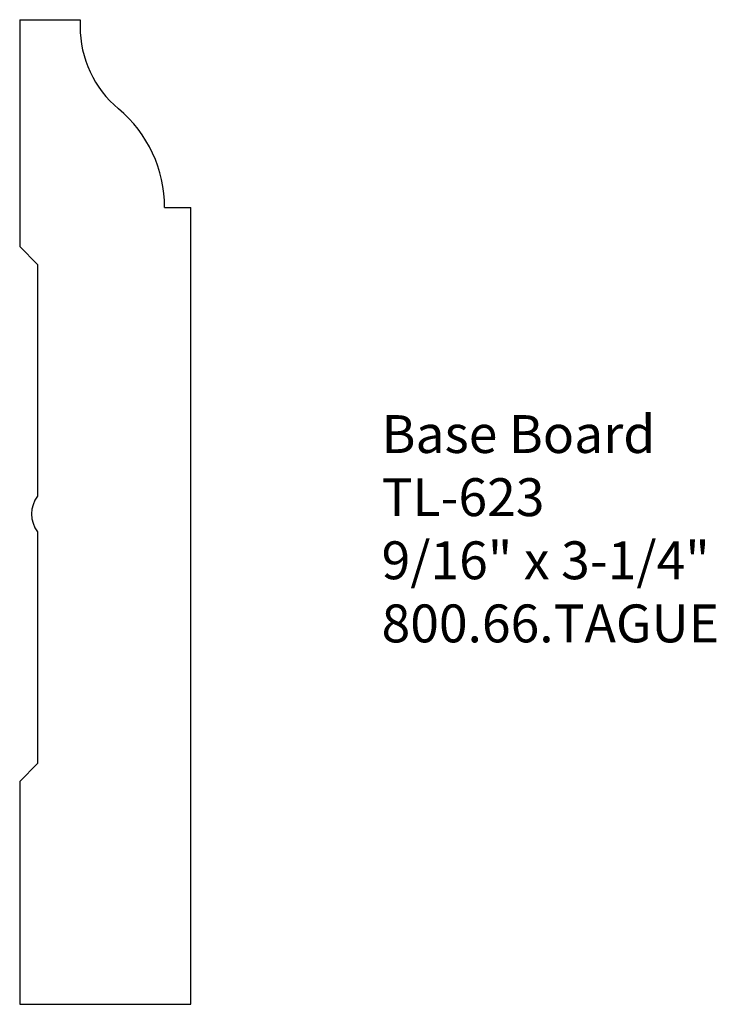
# Model space of a CAD drawing. Units: inches. Extents: x -387.36 to -385.06, y 839.32 to 842.57.
import ezdxf

# ---------------------------------------------------------------- set-up
doc = ezdxf.new("R2010")
doc.units = ezdxf.units.IN
doc.header["$MEASUREMENT"] = 0
doc.layers.add('PROFILE', color=7, linetype='Continuous')
doc.styles.get("Standard").update_dxf_attribs({"font": 'ARIAL.TTF'})

msp = doc.modelspace()

# ---------------------------------------------------------------- linework, layer by layer
for p, q in [((-387.3611, 842.5733), (-387.3611, 841.8246)), ((-387.3611, 842.5733), (-387.1617, 842.5733)), ((-386.8823, 841.9533), (-386.7961, 841.9533)), ((-386.7961, 839.3233), (-386.7961, 841.9533)), ((-387.3611, 841.8246), (-387.302, 841.7655)), ((-387.302, 841.7655), (-387.302, 841.0008)), ((-387.302, 840.8827), (-387.302, 840.118)), ((-387.3611, 840.0589), (-387.302, 840.118)), ((-387.3611, 840.0589), (-387.3611, 839.3233)), ((-387.3611, 839.3233), (-386.7961, 839.3233))]:
    msp.add_line(p, q)
at = {"layer": 'PROFILE'}
msp.add_line((-387.1617, 842.5733), (-387.1617, 842.5509), dxfattribs=at)
for centre, radius, start, end in [((-386.807, 842.5509), 0.3547, 180, 230.1158), ((-387.3065, 841.9533), 0.4242, 359.9999, 50.1157), ((-387.2233, 840.9417), 0.0984, 143.1301, 216.8699)]:
    msp.add_arc(centre, radius, start, end, dxfattribs=at)

# ---------------------------------------------------------------- texts
at = {"insert": (-386.1659, 841.268), "char_height": 0.125, "width": 3.1939, "attachment_point": 1}
msp.add_mtext('Base Board\\PTL-623\\P9/16" x 3-1/4"\\P800.66.TAGUE', dxfattribs=at)

doc.saveas('drawing.dxf')
